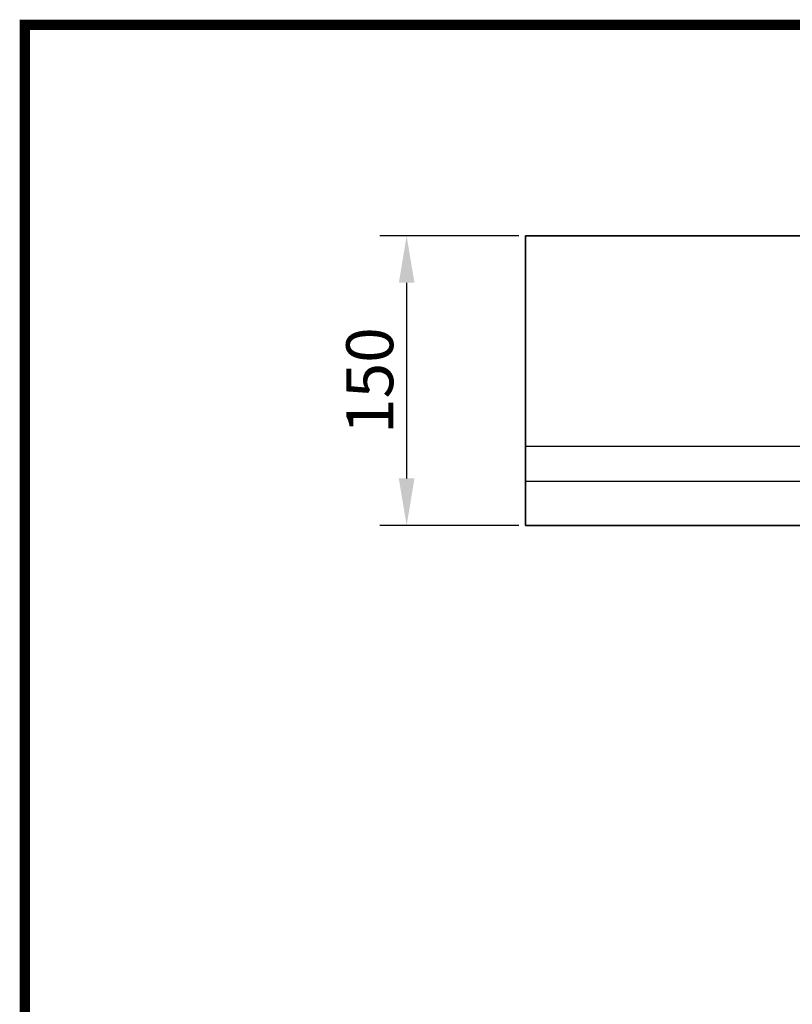
# Model space of a CAD drawing. Extents: x 12925 to 14427, y 119 to 2380.
# Drawn here: x 12925 to 13328, y 1867 to 2380 of the extents above; entities that cross this region are included whole.
import ezdxf

# ---------------------------------------------------------------- set-up
doc = ezdxf.new("R2010")
doc.units = 0
doc.header["$LTSCALE"] = 7
doc.header["$MEASUREMENT"] = 0
doc.linetypes.add('AUSGEZOGEN', pattern=[0])
doc.layers.get('0').update_dxf_attribs({"linetype": 'CONTINUOUS'})
doc.layers.get('DEFPOINTS').update_dxf_attribs({"linetype": 'CONTINUOUS'})
doc.layers.add('AM_5', color=3, linetype='CONTINUOUS', lineweight=15)
for name, color, linetype in [('AM_BOR', 7, 'CONTINUOUS'), ('DUENN-18', 94, 'CONTINUOUS'), ('KOPF', 12, 'AUSGEZOGEN')]:
    doc.layers.add(name, color=color, linetype=linetype)
doc.styles.add('BEMSTIL', font='isocp3.shx', dxfattribs={"width": 0.8})
doc.dimstyles.new('BEMASS$0', dxfattribs={"dimscale": 7, "dimtxt": 3.5, "dimasz": 3.5, "dimexe": 2, "dimexo": 2, "dimgap": 1, "dimtad": 1, "dimdec": 0, "dimtxsty": 'BEMSTIL', "dimcen": 3, "dimclrd": 3, "dimclre": 3, "dimclrt": 4, "dimadec": 0, "dimazin": 0, "dimtfac": 0.875, "dimtdec": 0, "dimtmove": 0, "dimatfit": 0, "dimfxl": 1, "dimtolj": 1, "dimlwd": 25, "dimlwe": 25, "dimarcsym": 0})

# ---------------------------------------------------------------- blocks, each defined once
blk = doc.blocks.new('RA_A4_AM')
at = {"layer": 'KOPF', "const_width": 0.7}
blk.add_lwpolyline([(207.311, 3), (13, 3), (13, 44), (13, 296), (207.3, 296), (207.3, 44), (207.3, 3)], dxfattribs=at)
blk = doc.blocks.new('*D93')
at = {"layer": 'AM_5', "color": 3, "linetype": 'ByBlock', "lineweight": 25, "transparency": 16777216}
for p, q in [((13185.62, 2267.42), (13113.08, 2267.42)), ((13127.08, 2242.92), (13127.08, 2140.92)), ((13185.62, 2116.42), (13113.08, 2116.42))]:
    blk.add_line(p, q, dxfattribs=at)
at = {"layer": 'AM_5', "color": 3, "transparency": 16777216}
for points in [[(13123, 2242.92), (13131.17, 2242.92), (13127.08, 2267.42)], [(13123, 2140.92), (13131.17, 2140.92), (13127.08, 2116.42)]]:
    blk.add_solid(points, dxfattribs=at)
at = {"layer": 'DEFPOINTS', "color": 0, "transparency": 16777216}
for p in [(13189.12, 2267.42), (13127.08, 2116.42), (13189.12, 2116.42)]:
    blk.add_point(p, dxfattribs=at)
at = {"layer": 'AM_5', "color": 4, "transparency": 16777216, "insert": (13107.83, 2191.92), "char_height": 24.5, "attachment_point": 5, "rotation": 90, "style": 'BEMSTIL'}
blk.add_mtext('\\A1;150', dxfattribs=at)

msp = doc.modelspace()

# ---------------------------------------------------------------- linework, layer by layer
at = {"color": 7, "linetype": 'Continuous', "lineweight": 35}
for p, q in [((13189.12, 2267.42), (13189.12, 2157.79)), ((13189.12, 2267.42), (13689.12, 2267.42)), ((13189.12, 2157.79), (13189.12, 2139.44)), ((13189.12, 2139.44), (13189.12, 2116.42)), ((13189.12, 2116.42), (13689.12, 2116.42))]:
    msp.add_line(p, q, dxfattribs=at)
at = {"layer": 'DUENN-18', "linetype": 'Continuous'}
for p, q in [((13189.12, 2157.79), (13689.12, 2157.79)), ((13189.12, 2139.44), (13689.12, 2139.44))]:
    msp.add_line(p, q, dxfattribs=at)

# ---------------------------------------------------------------- block references
at = {"layer": 'AM_BOR', "xscale": 7.700000000000001, "yscale": 7.700000000000001, "zscale": 7.700000000000001}
msp.add_blockref('RA_A4_AM', (12827.85, 98.19), dxfattribs=at)

# ---------------------------------------------------------------- dimensions: what is measured, and where the dimension line sits
at = {"layer": 'AM_5'}
dim = msp.add_linear_dim(base=(13127.08, 2116.42), p1=(13189.12, 2267.42), p2=(13189.12, 2116.42), angle=90, text='150', dimstyle='BEMASS$0', override={"dimexo": 0.5, "dimarcsym": 1}, dxfattribs=at)
dim.commit()
dim.dimension.update_dxf_attribs({"geometry": '*D93', "text_midpoint": (13107.83, 2191.92)})

doc.saveas('drawing.dxf')
